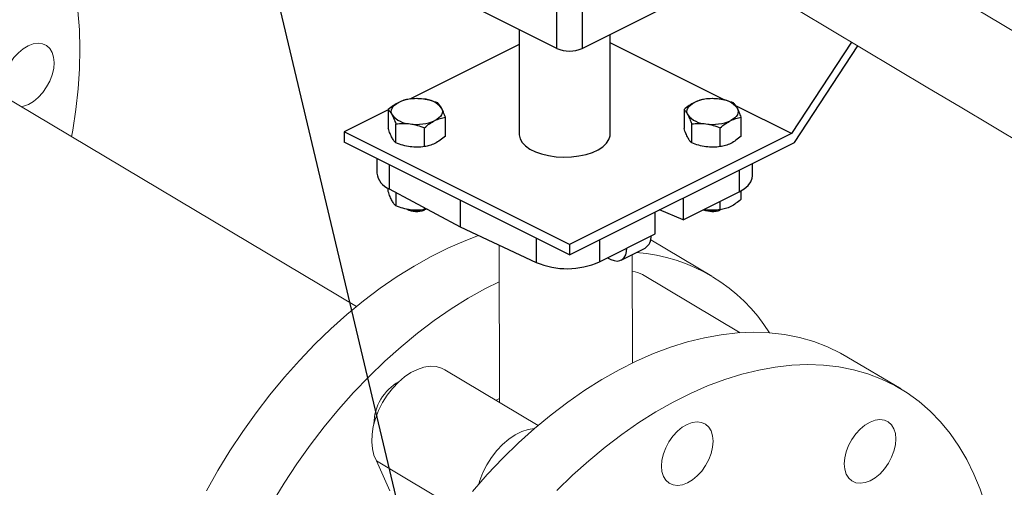
# Model space of a CAD drawing. Extents: x 19.1 to 29.8, y 0.6 to 8.7.
# Drawn here: x 22.2 to 22.4, y 5.6 to 5.7 of the extents above; entities that cross this region are included whole.
import ezdxf
from ezdxf import colors
from ezdxf.entities.mleader import LeaderData, LeaderLine
from ezdxf.math import Vec2, Vec3

# ---------------------------------------------------------------- set-up
doc = ezdxf.new("R2010")
doc.units = 0
doc.header["$MEASUREMENT"] = 0
doc.layers.get('0').update_dxf_attribs({"linetype": 'CONTINUOUS'})
doc.layers.add('D7', color=7, linetype='CONTINUOUS')

# ---------------------------------------------------------------- blocks, each defined once
blk = doc.blocks.new('A$C42335B10')
at = {"color": 7, "linetype": 'Continuous', "lineweight": 25}
for p, q in [((3.287680019521005, 3.825457560424797), (3.287680019521005, 3.789936987222701)), ((3.281970880431999, 3.789936987222701), (3.281970880431999, 3.816877735408611)), ((3.281970880431999, 3.789936987222701), (3.23692577301982, 3.812459540928795)), ((3.287680019521005, 3.789936987222701), (3.321946146454934, 3.807070050689669)), ((3.273480162659652, 3.794182346108875), (3.273480162659652, 3.770586391683067)), ((3.293987975159652, 3.770586391683067), (3.293987975159652, 3.79309096504203)), ((3.273480162659652, 3.790836561808658), (3.24884996089196, 3.778521460924806)), ((3.319805776548463, 3.778263740073676), (3.293987975159652, 3.791172640768077)), ((3.348351109834809, 3.791339965709526), (3.334824394370258, 3.770754431162777)), ((3.335505760849529, 3.768786277144272), (3.349770232289629, 3.790494560311085)), ((3.243969985407801, 3.776081473182728), (3.234071203475324, 3.771132082216489)), ((3.243969985407645, 3.776152983066549), (3.243969985416697, 3.771895578278786)), ((3.310620376085595, 3.776152983111746), (3.310620376094647, 3.771895578323983)), ((3.334824394370258, 3.770754431162777), (3.322301557365364, 3.777015849665225)), ((3.256847761790155, 3.770170283410754), (3.256847761786673, 3.774427688176016)), ((3.323498152415155, 3.770170283410754), (3.323498152411673, 3.774427688176016)), ((3.245695280308567, 3.768676134205585), (3.245695280298193, 3.772933538971792)), ((3.252134168512427, 3.76781348676802), (3.2521341684877, 3.772070891526526)), ((3.312345670986517, 3.768676134250781), (3.312345670976143, 3.772933539016988)), ((3.318784559190377, 3.767813486813217), (3.31878455916565, 3.772070891571722)), ((3.284825449976509, 3.745754958965898), (3.234071203475324, 3.771132082216489)), ((3.234071203475324, 3.771132082216489), (3.234071203475324, 3.768823244958353)), ((3.334824394370258, 3.770754431162777), (3.284825449976509, 3.745754958965898)), ((3.284825449976509, 3.743446121707761), (3.234071203475324, 3.768823244958353)), ((3.284825449976509, 3.743446121707761), (3.335505760849529, 3.768786277144272)), ((3.241426545049308, 3.765145574171358), (3.241426545049308, 3.761815701658167)), ((3.244181219007316, 3.763768237192354), (3.244181219007316, 3.758319128034799)), ((3.326041592770011, 3.761241589374897), (3.326041592770011, 3.764054193104514)), ((3.323038293163023, 3.762552543301026), (3.323038293163023, 3.757616286053385)), ((3.243969985407645, 3.757687349023585), (3.243969985407645, 3.758435934317164)), ((3.244181219007316, 3.758319128034799), (3.260169597319816, 3.749746409721615)), ((3.245695280300666, 3.757507312056776), (3.245695280298193, 3.754467904928827)), ((3.310447065472516, 3.751320672208124), (3.323038293163023, 3.757616286053385)), ((3.310447065472516, 3.756256929455767), (3.310447065472516, 3.751320672208124)), ((3.323498152411673, 3.75596205413305), (3.323498152411673, 3.757861822033894)), ((3.2521341684877, 3.75360525748356), (3.252134168489064, 3.754054880946484)), ((3.260169597319816, 3.755774048036101), (3.260169597319816, 3.749746409721615)), ((3.3187845591127, 3.75360525748356), (3.318784559118455, 3.755489419031091)), ((3.252727913456567, 3.753736524184043), (3.2521341684877, 3.75360525748356)), ((3.304150015526474, 3.748172147235105), (3.304150015526474, 3.753108404482747)), ((3.310447065472516, 3.751320672208124), (3.305078941675461, 3.753572867557238)), ((3.315565115017947, 3.753590042030105), (3.315155531768809, 3.753674905356272)), ((3.260169597319816, 3.749746409721615), (3.277315033946195, 3.741752220565361)), ((3.291558787835967, 3.741876533389846), (3.304150015526474, 3.748172147235105)), ((3.277315033946195, 3.747201329722917), (3.277315033946195, 3.741752220565361)), ((3.284825449976509, 3.745754958965898), (3.284825449976509, 3.743446121707761)), ((3.291558787835967, 3.746812790637487), (3.291558787835967, 3.741876533389846)), ((3.293390582449689, 3.742792430696718), (3.294138689442406, 3.742418377200367)), ((3.296431532583398, 3.742272762568646), (3.301869487565668, 3.744991740059781))]:
    blk.add_line(p, q, dxfattribs=at)
at = {"lineweight": 15}
for p, q in [((3.236798639807574, 3.731807038272987), (3.133834984661164, 3.793151819923994)), ((3.268968480316872, 3.745643898628262), (3.269027479182554, 3.710271565676432)), ((3.316909859683761, 3.738641283450803), (3.303151354532702, 3.746838471994024)), ((3.29901270124914, 3.719098617358701), (3.298971929594259, 3.743542961074073)), ((3.323247315033328, 3.72590095024075), (3.301261170214772, 3.739000089459577)), ((3.35951880252091, 3.713255313461604), (3.347317981277172, 3.720524448518009)), ((3.277772746996192, 3.705061219303185), (3.256732350170822, 3.717596890723049)), ((3.268264307195878, 3.710726265354562), (3.269026077358518, 3.711111721373526)), ((3.244323505019423, 3.690349284839361), (3.241338941874261, 3.697058402359411)), ((3.241338941874261, 3.697058402359411), (3.259615115627042, 3.686169629163806))]:
    blk.add_line(p, q, dxfattribs=at)
at = {"lineweight": 15, "flags": 128}
for points in [[(3.172608796342729, 3.77005075489897), (3.172882089909052, 3.771534738171574), (3.173610758838066, 3.776212037524956), (3.174126415832475, 3.780826705717446), (3.174427481503059, 3.785364466679973), (3.174513013672595, 3.789811298955255), (3.174382761969483, 3.794153472272764), (3.174037113182436, 3.798377541951042), (3.173477145716291, 3.802470468078735), (3.172704574981253, 3.806419589265391), (3.171721807917535, 3.810212700519455), (3.17053188826398, 3.813838099279377), (3.169138460202632, 3.817284536936888)], [(3.157390556453052, 3.779117624385694), (3.157174468218301, 3.779905411265568), (3.157060077181683, 3.78113907224053), (3.157169262552316, 3.782480300671748), (3.157497847237025, 3.783877557759381), (3.15803318628376, 3.785277146343994), (3.158754709992806, 3.786625270080543), (3.159634685591598, 3.787870125328838), (3.160639307004999, 3.78896389239519), (3.161729967160852, 3.789864514824358), (3.162864730845243, 3.790537389074873), (3.164000026827537, 3.790956663554723), (3.165092194787206, 3.791106209515189)], [(3.165092194787206, 3.791106209515189), (3.166099269559183, 3.790980302986617), (3.166982565880161, 3.790583766459474), (3.167708117850523, 3.789931834052417), (3.168248064474525, 3.789049577400774), (3.168581635134572, 3.787970891232743), (3.16869602617119, 3.786737230257779), (3.168586822596964, 3.785395993076832), (3.168258256115848, 3.783998744738928), (3.167722917069113, 3.782599156154315), (3.167001393360081, 3.781251032417766), (3.166121399574905, 3.780006158093982), (3.165116778144281, 3.778912401353387), (3.164026136209245, 3.778011777348193), (3.162891354304037, 3.777338904673704), (3.16175607652535, 3.776919638943588), (3.161251129242714, 3.776817546498468)], [(3.20301977410044, 3.690322145560139), (3.205581956318454, 3.694858590469678), (3.208302214909352, 3.699303914901651), (3.211172137865972, 3.703644320214049), (3.214182866090695, 3.707866454245013), (3.21732509367115, 3.71195724610071), (3.220589104115064, 3.715904026912367), (3.223964797552384, 3.719694604915429), (3.227441754447881, 3.723317296073627), (3.23100922656819, 3.726760878401058), (3.234656182353021, 3.730014696442605), (3.238371352389791, 3.733068703799767), (3.242143238515311, 3.735913467505532), (3.245960213970079, 3.738540195496378), (3.249810450480567, 3.740940763567909), (3.25368206395683, 3.743107744069655), (3.257563077982041, 3.745034450360179), (3.261441496695724, 3.746714930502953), (3.26427684448025, 3.747831374751818)], [(3.268982224469639, 3.737396974437721), (3.265882885200583, 3.735838609013251), (3.262011271724305, 3.733671628511503), (3.258161035213831, 3.731271060439973), (3.254344059759049, 3.728644332449126), (3.250572173633529, 3.725799568743361), (3.246857003596773, 3.7227455613862), (3.243210047811928, 3.719491743344654), (3.239642575691633, 3.716048161017221), (3.236165618796136, 3.712425469859025), (3.232789925358801, 3.708634891855961), (3.229525914914888, 3.704688111044304), (3.226383687334433, 3.700597319188609), (3.22337295910971, 3.696375185157643), (3.220503036153104, 3.692034779845247), (3.217782777562192, 3.687589455413272)], [(3.262925505793461, 3.690199515328376), (3.266292423192638, 3.694003401572806), (3.26976145879236, 3.697640307846165), (3.273321909937138, 3.70109899273385), (3.276962754168522, 3.704368805155604), (3.280672758687743, 3.707439592303282), (3.284440425400518, 3.710301879906839), (3.28825412761627, 3.712946834599712), (3.292102091809994, 3.715366275820631), (3.295972397553484, 3.717552717116628), (3.299853086771279, 3.719499397989922), (3.303732181944255, 3.721200292647647), (3.307597667802781, 3.722650163206674), (3.31143761888957, 3.723844538335659), (3.315240163152552, 3.724779695755577), (3.318993536417892, 3.725452771094989), (3.322686137207384, 3.725861660230133), (3.326306563007932, 3.726005119390451), (3.329843610409313, 3.725882682552521), (3.333286347815218, 3.725494758393531), (3.336624152057126, 3.724842523881645), (3.339846690052909, 3.723927998132331), (3.342944009928203, 3.722754024202469), (3.345906522916067, 3.721324198386067), (3.347317981277172, 3.720524448518009)], [(3.375955840141543, 3.694095531256537), (3.374360783707203, 3.697349950183853), (3.372571526639987, 3.700404594489746), (3.370593604814843, 3.703250013553256), (3.368433135984617, 3.705877418797914), (3.366096783355573, 3.708278676518019), (3.363591791908505, 3.710446377006908), (3.360925897311873, 3.71237383211133), (3.358107344159805, 3.714055063329661), (3.355144831171941, 3.715484889146064), (3.352047511296661, 3.716658863075927), (3.348824973300864, 3.717573388825241), (3.34548716905897, 3.718225623337127), (3.342044431653065, 3.718613547496115), (3.33850738425167, 3.718735984334045), (3.334886958451122, 3.718592525173729), (3.33119435766163, 3.718183636038584), (3.32744098439629, 3.717510560699172), (3.323638440133308, 3.716575403279253), (3.319798489046519, 3.715381028150269), (3.315933003187993, 3.713931157591243), (3.312053908015017, 3.712230262933516), (3.308173218797236, 3.710283582060222), (3.304302913053746, 3.708097140764226), (3.300454948860008, 3.705677699543307), (3.29664124664427, 3.703032744850431), (3.292873579931481, 3.700170457246878), (3.28916357541226, 3.697099670099198), (3.28552273118089, 3.693829857677446), (3.281962280036112, 3.690371172789761)], [(3.241338941874261, 3.697058402359411), (3.240762159794002, 3.698316453170274), (3.240394403085958, 3.699755352145943), (3.240243969708473, 3.701342587959108), (3.240314262540124, 3.703042283680394), (3.240603696811647, 3.704816082348001), (3.241105726240235, 3.70662386224391), (3.241809023377627, 3.708424836315582), (3.242697687918152, 3.710178272343401), (3.243751645662243, 3.711844594101549), (3.244947093608999, 3.713386132665881), (3.246257017587524, 3.714768077932887), (3.247651828693975, 3.715959197890636), (3.249100008761417, 3.716932603567625), (3.250568856431713, 3.717666272983908), (3.252025178410065, 3.718143672762131), (3.25343609069877, 3.718353977903559), (3.254769692026983, 3.718292457482685), (3.255995874496421, 3.717960512934474), (3.256732350170822, 3.717596890723049)], [(3.305979029115491, 3.698623638981061), (3.306513657515808, 3.700023309682273), (3.307234561355301, 3.701371703844704), (3.30811404428583, 3.702617025001866), (3.309118282114767, 3.703711393081545), (3.310208704177143, 3.70461276912796), (3.311343411735152, 3.705286525796072), (3.312478760829848, 3.705706724866146), (3.313571163989579, 3.70585725193687), (3.31457861974539, 3.705732303584575), (3.315462406392342, 3.705336705451784), (3.316188576303304, 3.704685659103849), (3.316729213975094, 3.703804147972352), (3.317063548755655, 3.702726087437004), (3.317178740595537, 3.701492904382046), (3.31707033813457, 3.700151959257439), (3.316742518414301, 3.698754821840301), (3.316207871810377, 3.697355142389356), (3.315486968005331, 3.696006727575408), (3.31460750327841, 3.694761415167975), (3.313603247245879, 3.693667038338567), (3.312512825183489, 3.692765662292151), (3.311378135794641, 3.692091935025288), (3.310242768496337, 3.691671727205484), (3.309150383540214, 3.691521208884489), (3.308142927818835, 3.691646136585267), (3.30725912296829, 3.692041725968326), (3.306532953022881, 3.69269279296778), (3.305992315385538, 3.69357428344776), (3.305657980604991, 3.694652343983106), (3.305542806934255, 3.695885556439316), (3.305651209429655, 3.697226480912403), (3.305979029115491, 3.698623638981061)], [(3.350308355905184, 3.704213374795903), (3.351398777967574, 3.705114750842319), (3.352533485525569, 3.705788507510429), (3.353668834620279, 3.706208706580502), (3.354761237779996, 3.706359233651228), (3.355768693535822, 3.706234285298932), (3.35665248018276, 3.705838687166142), (3.357378650093736, 3.705187640818207), (3.357919287765512, 3.704306129686709), (3.358253622546073, 3.703228069151364), (3.358368814385955, 3.701994886096403), (3.358260411907779, 3.700653951297556), (3.357932592221943, 3.6992567932289), (3.357397945618033, 3.697857113777956), (3.356677041778539, 3.696508719615525), (3.355797577051604, 3.695263407208093), (3.354793321036297, 3.694169020052924), (3.353702898956698, 3.693267654332268), (3.352568209585073, 3.692593916739647), (3.351432842286769, 3.692173708919841), (3.350340457330645, 3.692023190598847), (3.349333001609267, 3.692148118299625), (3.348449196741498, 3.692543718008443), (3.347723026813313, 3.693194774682138), (3.347182389158746, 3.694076275487878), (3.346848054395409, 3.695154325697465), (3.346732880741897, 3.696387527827915), (3.346841283220087, 3.697728462626762), (3.347169102905923, 3.699125620695418), (3.34770373130624, 3.700525291396631), (3.348424653349326, 3.701873694308794), (3.349304118076262, 3.703119006716224), (3.350308355905184, 3.704213374795903)], [(3.264367337222595, 3.691863130785287), (3.264603514766947, 3.692624099857826), (3.265306811904338, 3.694425073929501), (3.266195476444864, 3.69617850995732), (3.267249434188955, 3.697844831715465), (3.268444882135697, 3.699386370279798), (3.269754806114236, 3.700768315546804), (3.271149617220686, 3.701959435504555), (3.272597797288114, 3.702932841181542), (3.274066644958424, 3.703666510597826), (3.275522966936776, 3.704143910376049), (3.276933879225467, 3.704354215517477), (3.276946649040639, 3.704354897078317)], [(3.379444920014492, 3.646819729095321), (3.379728663560897, 3.648362678924106), (3.380454655596665, 3.653039270309502), (3.380967654176985, 3.657653074071596), (3.381266007098247, 3.662189779142389), (3.38134884501487, 3.666635388737764), (3.381215881148009, 3.670976155087733), (3.380867538676384, 3.675198661336061), (3.38030489600483, 3.679289867571391), (3.379529686764357, 3.683237110827243), (3.37854429967436, 3.687028187688091), (3.377351796677289, 3.690651404342115), (3.375955840141543, 3.694095531256537)]]:
    blk.add_lwpolyline(points, dxfattribs=at)
at = {"color": 7, "linetype": 'Continuous', "lineweight": 25, "flags": 128}
for points in [[(3.244832632852919, 3.774989800195259), (3.244685312759259, 3.775360114257669), (3.244635924378414, 3.775736874797371), (3.244685312759259, 3.776113635337072), (3.244832632852919, 3.776483949399482), (3.245075363971722, 3.77684148080832), (3.245409352918969, 3.777180112102059), (3.245828885051139, 3.777494049205371), (3.246326782057139, 3.777777920567382)], [(3.255985114341399, 3.776483949399482), (3.25613243443506, 3.776113635337072), (3.256181822815918, 3.775736874797371), (3.25613243443506, 3.775360114257669), (3.255985114341399, 3.774989800195259), (3.255742383222582, 3.774632268786421), (3.255408394275349, 3.774293637492683), (3.254988862143193, 3.77397970038937), (3.25449096513718, 3.77369582902736)], [(3.311483023477919, 3.774989800195259), (3.311335703384259, 3.775360114257669), (3.311286315003414, 3.775736874797371), (3.311335703384259, 3.776113635337072), (3.311483023477919, 3.776483949399482), (3.311725754596722, 3.77684148080832), (3.312059743543969, 3.777180112102059), (3.312479275676139, 3.777494049205371), (3.312977172682139, 3.777777920567382)], [(3.322635504966399, 3.776483949399482), (3.32278282506006, 3.776113635337072), (3.322832213440918, 3.775736874797371), (3.32278282506006, 3.775360114257669), (3.322635504966399, 3.774989800195259), (3.322392773847582, 3.774632268786421), (3.322058784900349, 3.774293637492683), (3.321639252768193, 3.77397970038937), (3.32114135576218, 3.77369582902736)], [(3.273480162659652, 3.770586391683067), (3.273482472698873, 3.770477570137654), (3.273666714438747, 3.769612871351907), (3.274140575637148, 3.768776178973599), (3.274890424170167, 3.767991563119097), (3.275894688260777, 3.767281595757992), (3.277124477059502, 3.76666670135862), (3.278544411781738, 3.766164569313323), (3.280113643490722, 3.765789645046811), (3.281787028247336, 3.76555271444761), (3.283516425818831, 3.76546059357768), (3.285252084585807, 3.765515932586723), (3.286944072805596, 3.765717139472208), (3.288543715057756, 3.766058425878374), (3.290004992547139, 3.766529973616694), (3.2912858669809, 3.767118217117281), (3.29234948993367, 3.767806233685637), (3.293165262909667, 3.768574230337758), (3.293709717605594, 3.769400113208251), (3.293967191051152, 3.770260123150613), (3.293987975159652, 3.770586391683067)], [(3.323038293163023, 3.757616286053385), (3.324164320606087, 3.758284623245072), (3.325046987399844, 3.759038867161336), (3.325660650026649, 3.759857105266984), (3.325987480163846, 3.760715565847192), (3.326041592770011, 3.761241589374897)], [(3.294138689442406, 3.742418377200367), (3.294845951034802, 3.742150061135916), (3.295526032960851, 3.742062685770847), (3.296152800053505, 3.74215960889144), (3.296702166004906, 3.742437105796523), (3.297153018989633, 3.742884512435659), (3.297488032980297, 3.743484635222614), (3.297694333577141, 3.744214411775235), (3.297763992763905, 3.745045797189873)]]:
    blk.add_lwpolyline(points, dxfattribs=at)
at = {"color": 7, "linetype": 'Continuous', "lineweight": 25}
for centre, radius, start, end in [((3.284825449976509, 3.796379279318217), 0.007046395867983593, 246.101942918132, 293.8980570818684), ((3.250397850847577, 3.768575400507173), 0.01006280162554253, 81.39753845380163, 113.8639419710583), ((3.251734571712504, 3.773085478566695), 0.005442124276555447, 38.64366792578051, 88.2262297200633), ((3.317048241472577, 3.768575400507172), 0.0100628016255437, 81.39753845380245, 113.8639419710556), ((3.318384962337504, 3.773085478566696), 0.005442124276554707, 38.64366792577673, 88.22622972006738), ((3.249083175481829, 3.778388271028046), 0.005442124276554131, 218.6436679257747, 268.2262297200706), ((3.315733566159778, 3.778388271073243), 0.005442124276554131, 218.6436679257747, 268.2262297200706), ((3.250419896346756, 3.782898349087569), 0.01006280162554228, 261.3975384538024, 293.86394197106), ((3.317070286971756, 3.78289834908757), 0.01006280162554462, 261.3975384538065, 293.8639419710556), ((3.245741538157858, 3.762381761892855), 0.004351963891876651, 187.4736412334605, 248.9899198011171), ((3.250419544072571, 3.758454534975307), 0.005239671603352168, 244.3324932535124, 288.9566396420483), ((3.250410490596295, 3.764898249455354), 0.01140670292887183, 262.4650778452594, 275.0024075473456), ((3.317068699519353, 3.758745362975638), 0.005515916969438389, 248.4071839185582, 287.9873700408342), ((3.317060881221295, 3.76489824945538), 0.01140670292889846, 262.4650778452734, 275.0024075473297), ((3.300285423137012, 3.747459537718622), 0.002932453818747047, 302.6961606419499, 5.974697762754455), ((3.284293543139071, 3.758241442999576), 0.01790514024072856, 247.0611222023434, 293.9389539578131)]:
    blk.add_arc(centre, radius, start, end, dxfattribs=at)
at = {"lineweight": 15}
for centre, radius, start, end in [((3.297055064003672, 3.705329911261724), 0.0387485745176107, 32.02528560016258, 85.87516817915102), ((3.298474418537666, 3.734265335066792), 0.005493986173067115, 59.52005446675016, 84.7377565480198), ((3.25177202344392, 3.705274338553227), 0.01102881602178929, 119.0892212080667, 179.3385687927192)]:
    blk.add_arc(centre, radius, start, end, dxfattribs=at)
for points in [[(3.42325176803422, 3.770929977228241), (3.265204858349719, 3.865105445387445), (3.107157948665204, 3.95928091354665), (2.949111038980689, 4.053456381705854)], [(2.949151563537725, 4.02916018367604), (3.09843454647428, 3.94022114966243), (3.253792083777597, 3.847670927241182), (3.409281802372519, 3.755042125961439)]]:
    blk.add_open_spline(points, degree=3, dxfattribs=at)
at = {"color": 7, "linetype": 'Continuous', "lineweight": 25}
for points, knots in [([(3.248683578706633, 3.778509779716039), (3.248298572377209, 3.778453396844495), (3.247910552256116, 3.778371647264307), (3.247125789853825, 3.778134734769989), (3.246728982075737, 3.777979020576683), (3.246326782057139, 3.777777920567382)], [0, 0, 0, 0, 0.5, 0.5, 1, 1, 1, 1]), ([(3.251903022801386, 3.778524995169493), (3.251353607358581, 3.778598602881599), (3.250811557853282, 3.778628534049461), (3.24973955247583, 3.77861668683022), (3.249209507133244, 3.778575438960615), (3.248683578706633, 3.778509779716039)], [0, 0, 0, 0, 0.5, 0.5, 1, 1, 1, 1]), ([(3.25512246689614, 3.777647132270772), (3.254596538469528, 3.777853713612534), (3.254066493126942, 3.77803698670364), (3.25299448774949, 3.778336076898053), (3.252452438244191, 3.778451387457388), (3.251903022801386, 3.778524995169493)], [0, 0, 0, 0, 0.4999999999999989, 0.4999999999999989, 1, 1, 1, 1]), ([(3.315333969331633, 3.778509779716039), (3.314948963002209, 3.778453396844495), (3.314560942881116, 3.778371647264307), (3.313776180478825, 3.778134734769989), (3.313379372700737, 3.777979020576683), (3.312977172682139, 3.777777920567382)], [0, 0, 0, 0, 0.5, 0.5, 1, 1, 1, 1]), ([(3.318553413426386, 3.778524995169493), (3.318003997983581, 3.778598602881599), (3.317461948478282, 3.778628534049461), (3.31638994310083, 3.77861668683022), (3.315859897758244, 3.778575438960615), (3.315333969331633, 3.778509779716039)], [0, 0, 0, 0, 0.5, 0.5, 1, 1, 1, 1]), ([(3.32177285752114, 3.777647132270772), (3.321246929094528, 3.777853713612534), (3.320716883751942, 3.77803698670364), (3.31964487837449, 3.778336076898053), (3.319102828869191, 3.778451387457388), (3.318553413426386, 3.778524995169494)], [0, 0, 0, 0, 0.5, 0.5, 1, 1, 1, 1]), ([(3.246326782057139, 3.777777920567382), (3.245924582038541, 3.777576820558083), (3.245527774260438, 3.777335726973302), (3.244743011858162, 3.776787877065333), (3.244354991737083, 3.776481606524431), (3.243969985407645, 3.776152983066549)], [0, 0, 0, 0, 0.5, 0.5, 1, 1, 1, 1]), ([(3.243969985407645, 3.776152983066549), (3.244110907504847, 3.776026139146412), (3.24425293272634, 3.775873376955473), (3.244540175701516, 3.77549284297357), (3.244685417428713, 3.775264507916665), (3.244832632852919, 3.774989800195259)], [0, 0, 0, 0, 0.5, 0.5, 1, 1, 1, 1]), ([(3.255985114341399, 3.776483949399482), (3.255837898917193, 3.776758657120887), (3.255692657189996, 3.776986992177793), (3.255405414214835, 3.777367526159696), (3.255263388993328, 3.777520288350633), (3.25512246689614, 3.777647132270772)], [0, 0, 0, 0, 0.5, 0.5, 1, 1, 1, 1]), ([(3.256847761786673, 3.774427688176016), (3.256706839689485, 3.77482677268249), (3.256564814467978, 3.775204055834142), (3.256277571492816, 3.775895527229696), (3.25613232976562, 3.776209241678076), (3.255985114341399, 3.776483949399482)], [0, 0, 0, 0, 0.5, 0.5, 1, 1, 1, 1]), ([(3.312977172682139, 3.777777920567382), (3.312574972663541, 3.777576820558083), (3.312178164885438, 3.777335726973302), (3.311393402483162, 3.776787877065333), (3.311005382362083, 3.776481606524431), (3.310620376032645, 3.776152983066549)], [0, 0, 0, 0, 0.5, 0.5, 1, 1, 1, 1]), ([(3.310620376085595, 3.776152983111746), (3.310761298182797, 3.776026139191608), (3.31090332340429, 3.77587337700067), (3.311190566379466, 3.775492843018767), (3.311335808106662, 3.775264507961862), (3.311483023530869, 3.774989800240456)], [0, 0, 0, 0, 0.5, 0.5, 1, 1, 1, 1]), ([(3.322635504966399, 3.776483949399482), (3.322488289542193, 3.776758657120887), (3.322343047814996, 3.776986992177793), (3.322055804839835, 3.777367526159696), (3.321913779618328, 3.777520288350633), (3.32177285752114, 3.777647132270772)], [0, 0, 0, 0, 0.500000000000001, 0.500000000000001, 1, 1, 1, 1]), ([(3.323498152411673, 3.774427688176016), (3.323357230314485, 3.77482677268249), (3.323215205092978, 3.775204055834142), (3.322927962117816, 3.775895527229696), (3.32278272039062, 3.776209241678076), (3.322635504966399, 3.776483949399482)], [0, 0, 0, 0, 0.5, 0.5, 1, 1, 1, 1]), ([(3.244832632852919, 3.774989800195259), (3.244979848277126, 3.774715092473855), (3.245125090004322, 3.774401378025475), (3.245412332979498, 3.773709906629919), (3.245554358200991, 3.773332623478268), (3.245695280298193, 3.772933538971792)], [0, 0, 0, 0, 0.4999999999999989, 0.4999999999999989, 1, 1, 1, 1]), ([(3.25449096513718, 3.77369582902736), (3.254893165155792, 3.773896929036659), (3.25528997293388, 3.774052643229965), (3.256074735336156, 3.774289555724282), (3.25646275545725, 3.77437130530447), (3.256847761786673, 3.774427688176016)], [0, 0, 0, 0, 0.5, 0.5, 1, 1, 1, 1]), ([(3.311483023530869, 3.774989800240456), (3.311630238955075, 3.774715092519052), (3.311775480682272, 3.774401378070672), (3.312062723657448, 3.773709906675116), (3.312204748878941, 3.773332623523465), (3.312345670976143, 3.772933539016988)], [0, 0, 0, 0, 0.4999999999999989, 0.4999999999999989, 1, 1, 1, 1]), ([(3.32114135576218, 3.77369582902736), (3.321543555780792, 3.773896929036659), (3.32194036355888, 3.774052643229965), (3.322725125961156, 3.774289555724282), (3.32311314608225, 3.774371305304472), (3.323498152411673, 3.774427688176016)], [0, 0, 0, 0, 0.5, 0.5, 1, 1, 1, 1]), ([(3.244832632852919, 3.769839317080955), (3.244685417431924, 3.770114024796362), (3.244540175707812, 3.77042773923709), (3.244252932738647, 3.771119210615124), (3.244110907520067, 3.771496493756957), (3.243969985425764, 3.77189557825315)], [0, 0, 0, 0, 0.5, 0.5, 1, 1, 1, 1]), ([(3.245695280298193, 3.772933538971792), (3.246221208724791, 3.772999198216368), (3.246751254067377, 3.773040446085975), (3.247823259444843, 3.773052293305215), (3.248365308950127, 3.773022362137353), (3.248914724392947, 3.772948754425248)], [0, 0, 0, 0, 0.5, 0.5, 1, 1, 1, 1]), ([(3.248914724392947, 3.772948754425248), (3.249464139835737, 3.772875146713143), (3.250006189341036, 3.772759836153806), (3.251078194718488, 3.772460745959394), (3.251608240061088, 3.772277472868288), (3.2521341684877, 3.772070891526526)], [0, 0, 0, 0, 0.5, 0.5, 1, 1, 1, 1]), ([(3.2521341684877, 3.772070891526526), (3.25251917481711, 3.772399514984406), (3.252907194938203, 3.77270578552531), (3.253691957340507, 3.773253635433279), (3.254088765118581, 3.773494729018059), (3.25449096513718, 3.77369582902736)], [0, 0, 0, 0, 0.5, 0.5, 1, 1, 1, 1]), ([(3.311483023530869, 3.769839317126152), (3.311335808109874, 3.770114024841559), (3.311190566385761, 3.770427739282287), (3.310903323416596, 3.771119210660321), (3.310761298198017, 3.771496493802154), (3.310620376103714, 3.771895578298347)], [0, 0, 0, 0, 0.5, 0.5, 1, 1, 1, 1]), ([(3.312345670976143, 3.772933539016988), (3.31287159940274, 3.772999198261565), (3.313401644745326, 3.773040446131172), (3.314473650122792, 3.773052293350411), (3.315015699628077, 3.77302236218255), (3.315565115070896, 3.772948754470445)], [0, 0, 0, 0, 0.5, 0.5, 1, 1, 1, 1]), ([(3.315565115070896, 3.772948754470445), (3.316114530513687, 3.77287514675834), (3.316656580018986, 3.772759836199002), (3.317728585396438, 3.77246074600459), (3.318258630739038, 3.772277472913485), (3.31878455916565, 3.772070891571722)], [0, 0, 0, 0, 0.5, 0.5, 1, 1, 1, 1]), ([(3.3187845591127, 3.772070891526526), (3.31916956544211, 3.772399514984406), (3.319557585563203, 3.77270578552531), (3.320342347965507, 3.773253635433279), (3.320739155743581, 3.773494729018059), (3.32114135576218, 3.77369582902736)], [0, 0, 0, 0, 0.5, 0.5, 1, 1, 1, 1]), ([(3.245695280292622, 3.76867613421468), (3.245554358196316, 3.768802978134683), (3.245412332975718, 3.768955740325292), (3.245125090002389, 3.769336274305687), (3.244979848276131, 3.769564609361398), (3.244832632852919, 3.769839317080955)], [0, 0, 0, 0, 0.5, 0.5, 1, 1, 1, 1]), ([(3.256847761737205, 3.770170283371669), (3.25646275541564, 3.76984165992263), (3.256074735302519, 3.769535389390089), (3.255289972916643, 3.768987539496637), (3.254893165146996, 3.768746445917964), (3.25449096513718, 3.768545345913056)], [0, 0, 0, 0, 0.5, 0.5, 1, 1, 1, 1]), ([(3.312345670970572, 3.768676134259877), (3.312204748874265, 3.768802978179879), (3.312062723653668, 3.768955740370489), (3.311775480680339, 3.769336274350883), (3.311630238954081, 3.769564609406594), (3.311483023530869, 3.769839317126152)], [0, 0, 0, 0, 0.5, 0.5, 1, 1, 1, 1]), ([(3.323498152362205, 3.770170283371669), (3.32311314604064, 3.76984165992263), (3.322725125927519, 3.769535389390089), (3.321940363541643, 3.768987539496637), (3.321543555771996, 3.768746445917964), (3.32114135576218, 3.768545345913056)], [0, 0, 0, 0, 0.5, 0.5, 1, 1, 1, 1]), ([(3.248914724392947, 3.767798271310943), (3.248365308953822, 3.767871879022555), (3.24782325945209, 3.767987189580837), (3.246751254081516, 3.768286279772381), (3.246221208742284, 3.768469552861693), (3.245695280318969, 3.7686761342015)], [0, 0, 0, 0, 0.5, 0.5, 1, 1, 1, 1]), ([(3.252134168513678, 3.767813486767642), (3.251608240084835, 3.767747827521966), (3.251078194728564, 3.767706579650664), (3.250006189346223, 3.767694732430699), (3.249464139838409, 3.767724663598485), (3.248914724392947, 3.767798271310943)], [0, 0, 0, 0, 0.5, 0.5, 1, 1, 1, 1]), ([(3.25449096513718, 3.768545345913056), (3.254088765127364, 3.768344245908145), (3.253691957357731, 3.768188531717179), (3.252907194971854, 3.767951619224758), (3.252519174858733, 3.767869869644179), (3.252134168537154, 3.767813486771642)], [0, 0, 0, 0, 0.5, 0.5, 1, 1, 1, 1]), ([(3.315565115070896, 3.76779827135614), (3.315015699631772, 3.767871879067751), (3.31447365013004, 3.767987189626034), (3.313401644759466, 3.768286279817578), (3.312871599420234, 3.76846955290689), (3.312345670996919, 3.768676134246697)], [0, 0, 0, 0, 0.5, 0.5, 1, 1, 1, 1]), ([(3.318784559191627, 3.767813486812839), (3.318258630762784, 3.767747827567162), (3.317728585406513, 3.767706579695861), (3.316656580024173, 3.767694732475896), (3.316114530516359, 3.767724663643682), (3.315565115070896, 3.76779827135614)], [0, 0, 0, 0, 0.5, 0.5, 1, 1, 1, 1]), ([(3.32114135576218, 3.768545345913056), (3.320739155752364, 3.768344245908145), (3.320342347982731, 3.768188531717179), (3.319557585596854, 3.767951619224758), (3.319169565483733, 3.767869869644179), (3.318784559162154, 3.767813486771642)], [0, 0, 0, 0, 0.5, 0.5, 1, 1, 1, 1]), ([(3.244832632852919, 3.755631087800117), (3.244685417428713, 3.755905795521523), (3.244540175701516, 3.756219509969903), (3.24425293272634, 3.756910981365457), (3.244110907504847, 3.75728826451711), (3.243969985407645, 3.757687349023585)], [0, 0, 0, 0, 0.5, 0.5, 1, 1, 1, 1]), ([(3.245695280298193, 3.754467904928827), (3.245554358200991, 3.754594748848964), (3.245412332979498, 3.754747511039903), (3.245125090004322, 3.755128045021806), (3.244979848277126, 3.755356380078712), (3.244832632852919, 3.755631087800117)], [0, 0, 0, 0, 0.5000000000000011, 0.5000000000000011, 1, 1, 1, 1]), ([(3.248914724392947, 3.753590042030105), (3.248365308950127, 3.753663649742211), (3.247823259444843, 3.753778960301548), (3.246751254067377, 3.754078050495959), (3.246221208724791, 3.754261323587066), (3.245695280298193, 3.754467904928827)], [0, 0, 0, 0, 0.5, 0.5, 1, 1, 1, 1]), ([(3.32114135576218, 3.754337116632215), (3.320739155743581, 3.754136016622917), (3.320342347965507, 3.753980302429611), (3.319557585563203, 3.753743389935294), (3.31916956544211, 3.753661640355104), (3.3187845591127, 3.75360525748356)], [0, 0, 0, 0, 0.5, 0.5, 1, 1, 1, 1]), ([(3.323498152411673, 3.75596205413305), (3.32311314608225, 3.75563343067517), (3.322725125961156, 3.755327160134266), (3.32194036355888, 3.754779310226297), (3.321543555780792, 3.754538216641516), (3.32114135576218, 3.754337116632215)], [0, 0, 0, 0, 0.5, 0.5, 1, 1, 1, 1]), ([(3.2521341684877, 3.75360525748356), (3.251608240061088, 3.753539598238986), (3.251078194718488, 3.753498350369379), (3.250006189341036, 3.75348650315014), (3.249464139835737, 3.753516434318001), (3.248914724392947, 3.753590042030105)], [0, 0, 0, 0, 0.5, 0.5, 1, 1, 1, 1]), ([(3.3187845591127, 3.75360525748356), (3.318258630686088, 3.753539598238986), (3.317728585343488, 3.753498350369379), (3.316656579966036, 3.75348650315014), (3.316114530460737, 3.753516434318001), (3.315565115017947, 3.753590042030105)], [0, 0, 0, 0, 0.5, 0.5, 1, 1, 1, 1])]:
    blk.add_open_spline(points, degree=3, knots=knots, dxfattribs=at)

msp = doc.modelspace()

# ---------------------------------------------------------------- block references
at = {"layer": 'D7', "color": 7, "linetype": 'Continuous'}
msp.add_blockref('A$C42335B10', (19.06521440449294, 1.90493479179054), dxfattribs=at)

# ---------------------------------------------------------------- leaders
at = {"color": 7, "linetype": 'Continuous'}
ml = msp.add_multileader_mtext('Standard', dxfattribs=at)
ml.set_content('', color=7)
ml.set_leader_properties()
ml.build(insert=Vec2(0, 0))
ml.multileader.update_dxf_attribs({"text_right_attachment_type": 6, "dogleg_length": 0.36, "arrow_head_size": 0.09})
ctx = ml.context
ctx.base_point, ctx.char_height, ctx.arrow_head_size, ctx.landing_gap_size, ctx.plane_origin = Vec3(21.4778793104816, 7.611686368611352), 0.18, 0.09, 0.09, Vec3(23.23227118844231, 8.25581153683234)
ctx.right_attachment, ctx.text_align_type = 6, 2
notes = []
notes.append((ctx, [(0, (1, 1, 0), (21.85271545545499, 7.521686368611352), (-1, 0), 0.1948361449733907, [(0, [(22.35193417496413, 5.421505023855177)], 0, [])])]))
ctx.mtext.insert, ctx.mtext.alignment, ctx.mtext.flow_direction = Vec3(21.5678793104816, 7.701686368611352), 3, 5
for ctx, leaders in notes:
    for number, flags, end, landing, length, lines in leaders:
        leader = LeaderData()
        leader.index, (leader.has_last_leader_line, leader.has_dogleg_vector, leader.attachment_direction) = number, flags
        leader.last_leader_point, leader.dogleg_vector, leader.dogleg_length = Vec3(end), Vec3(landing), length
        for number, points, colour, breaks in lines:
            line = LeaderLine()
            line.index, line.vertices, line.color, line.breaks = number, Vec3.list(points), colors.encode_raw_color(colour), breaks
            leader.lines.append(line)
        ctx.leaders.append(leader)

doc.saveas('drawing.dxf')
